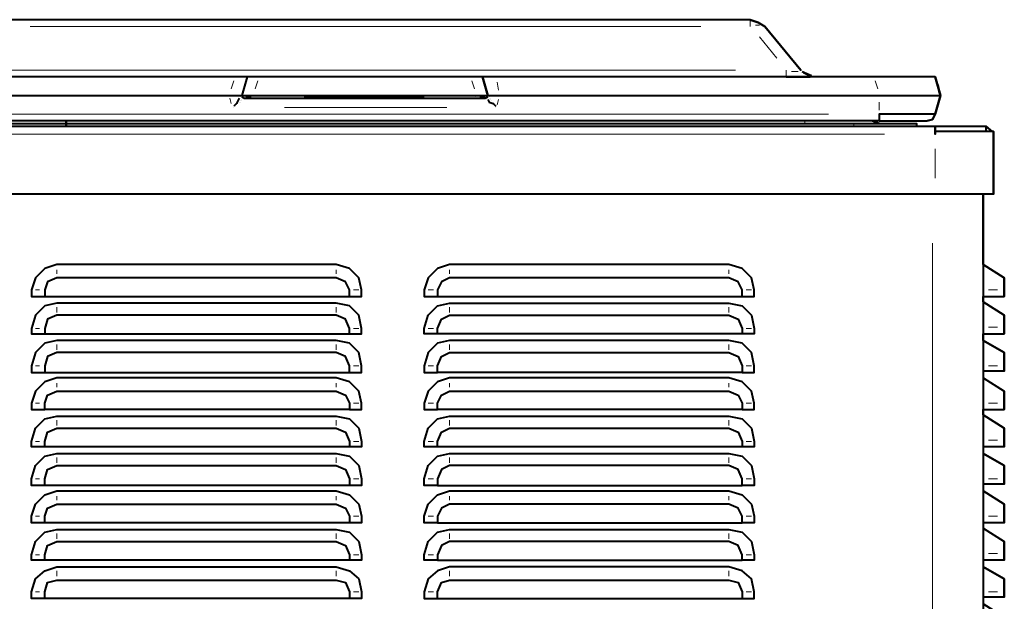
# Model space of a CAD drawing. Units: inches. Extents: x -774 to 5166, y -1912 to 2288.
# Drawn here: x 2455 to 2769, y 1282 to 1467 of the extents above; entities that cross this region are included whole.
import ezdxf

# ---------------------------------------------------------------- set-up
doc = ezdxf.new("R2010")
doc.units = ezdxf.units.IN
doc.layers.add('PDF_ジオメトリ', color=7, linetype='Continuous')

msp = doc.modelspace()

# ---------------------------------------------------------------- linework, layer by layer
at = {"layer": 'PDF_ジオメトリ', "lineweight": 40}
for points in [[(2692.32, 1464.51), (2703.75, 1450.54), (2692.32, 1464.51), (2703.75, 1450.54), (2692.32, 1464.51), (2690.2, 1465.78), (2687.66, 1466.63), (2442.52, 1466.63), (2439.98, 1465.78), (2437.86, 1464.51), (2426.43, 1450.54)], [(2687.66, 1466.63), (2687.66, 1466.63)], [(2687.66, 1466.63), (2687.66, 1466.63)], [(2687.66, 1466.63), (2687.66, 1466.63)], [(2401.45, 1442.5), (2522.12, 1442.5), (2525.93, 1442.5), (2529.74, 1442.5), (2600.45, 1442.5), (2604.26, 1442.5), (2608.07, 1442.5), (2728.73, 1442.5), (2748.21, 1442.5), (2746.51, 1448.42), (2748.21, 1442.5), (2746.51, 1436.57), (2748.21, 1442.5), (2746.51, 1436.57), (2748.21, 1442.5), (2746.51, 1436.57), (2745.67, 1434.88), (2746.51, 1436.57), (2745.67, 1434.88), (2743.97, 1434.45), (2745.67, 1434.88), (2743.97, 1434.45), (2745.67, 1434.88), (2746.51, 1436.57), (2748.21, 1442.5), (2746.51, 1436.57), (2728.73, 1436.57), (2728.73, 1434.45), (2401.45, 1434.45)], [(2527.62, 1448.42), (2523.81, 1448.42), (2403.15, 1448.42)], [(2746.51, 1448.42), (2727.04, 1448.42), (2606.37, 1448.42), (2602.56, 1448.42), (2598.75, 1448.42), (2531.43, 1448.42), (2527.62, 1448.42), (2525.93, 1442.5)], [(2602.56, 1448.42), (2602.56, 1448.42)], [(2699.09, 1448.42), (2706.72, 1448.42)], [(2704.18, 1450.12), (2707.14, 1448.85)], [(2707.14, 1448.42), (2705.45, 1449.27), (2704.6, 1449.69)], [(2746.51, 1448.42), (2746.51, 1448.42)], [(2746.94, 1446.31), (2746.94, 1446.31)], [(2746.94, 1446.31), (2746.94, 1446.31)], [(2746.94, 1446.31), (2746.94, 1446.31)], [(2746.94, 1446.31), (2746.94, 1446.31)], [(2746.94, 1446.31), (2746.94, 1446.31)], [(2746.94, 1446.31), (2746.94, 1446.31)], [(2747.36, 1445.88), (2747.36, 1445.88)], [(2747.36, 1445.88), (2747.78, 1443.77)], [(2747.78, 1443.77), (2747.36, 1445.88)], [(2747.36, 1445.88), (2747.36, 1445.88)], [(2747.36, 1445.88), (2747.78, 1443.77)], [(2747.78, 1443.77), (2747.36, 1445.88)], [(2747.36, 1445.88), (2747.36, 1445.88)], [(2525.08, 1441.65), (2524.66, 1440.8), (2524.24, 1439.96), (2523.39, 1439.11)], [(2525.51, 1442.07), (2525.51, 1442.07)], [(2525.93, 1442.5), (2525.93, 1442.5)], [(2525.93, 1442.07), (2526.78, 1441.65), (2529.74, 1441.65), (2600.45, 1441.65), (2603.41, 1441.65), (2604.26, 1442.07)], [(2525.93, 1442.07), (2525.93, 1442.07)], [(2525.93, 1442.07), (2525.93, 1442.07)], [(2525.93, 1442.07), (2525.93, 1442.07)], [(2525.93, 1442.07), (2525.93, 1442.07)], [(2525.93, 1442.07), (2525.93, 1442.07)], [(2525.93, 1441.23), (2525.93, 1441.23)], [(2526.35, 1441.23), (2526.35, 1441.23)], [(2526.35, 1441.23), (2526.35, 1441.23)], [(2526.35, 1441.23), (2526.35, 1441.23)], [(2526.35, 1441.23), (2526.35, 1441.23)], [(2526.35, 1441.23), (2526.35, 1441.23)], [(2526.35, 1441.23), (2526.35, 1441.23)], [(2526.35, 1441.23), (2526.35, 1441.23)], [(2526.35, 1441.23), (2526.35, 1441.23)], [(2526.35, 1441.23), (2526.35, 1441.23)], [(2526.78, 1441.65), (2526.78, 1441.65)], [(2526.78, 1441.65), (2526.78, 1441.65)], [(2526.78, 1441.65), (2526.78, 1441.65)], [(2526.78, 1441.65), (2526.78, 1441.65)], [(2526.78, 1441.65), (2526.78, 1441.65)], [(2526.78, 1441.65), (2526.78, 1441.65)], [(2526.78, 1441.65), (2526.78, 1441.65)], [(2526.78, 1441.65), (2526.78, 1441.65)], [(2526.78, 1441.65), (2526.78, 1441.65)], [(2526.78, 1441.65), (2526.78, 1441.65)], [(2603.41, 1441.65), (2603.41, 1441.65)], [(2603.41, 1441.65), (2603.41, 1441.65)], [(2603.41, 1441.65), (2603.41, 1441.65)], [(2603.41, 1441.65), (2603.41, 1441.65)], [(2603.83, 1441.23), (2603.83, 1441.23)], [(2604.26, 1442.5), (2604.26, 1442.5)], [(2604.26, 1442.07), (2604.26, 1442.07)], [(2604.26, 1442.07), (2604.26, 1442.07)], [(2604.26, 1442.07), (2604.26, 1442.07)], [(2604.26, 1442.07), (2604.26, 1442.07)], [(2604.26, 1442.07), (2604.26, 1442.07)], [(2604.26, 1442.07), (2604.26, 1442.07)], [(2604.26, 1442.07), (2604.26, 1442.07)], [(2604.26, 1442.07), (2604.26, 1442.07)], [(2604.26, 1442.07), (2604.26, 1442.07)], [(2604.26, 1441.23), (2604.68, 1440.38), (2605.95, 1439.96), (2606.8, 1439.11)], [(2604.68, 1442.07), (2604.68, 1442.07)], [(2604.68, 1442.07), (2604.68, 1442.07)], [(2604.68, 1442.07), (2604.68, 1442.07)], [(2604.68, 1442.07), (2604.68, 1442.07)], [(2604.68, 1442.07), (2604.68, 1442.07)], [(2604.68, 1442.07), (2604.68, 1442.07)], [(2604.68, 1442.07), (2604.68, 1442.07)], [(2604.68, 1442.07), (2604.68, 1442.07)], [(2604.68, 1441.65), (2604.68, 1441.65)], [(2604.68, 1441.65), (2604.68, 1441.65)], [(2605.1, 1441.65), (2605.1, 1441.65)], [(2605.1, 1441.65), (2605.1, 1441.65)], [(2605.1, 1441.23), (2605.1, 1441.23)], [(2747.78, 1443.77), (2748.21, 1442.5)], [(2747.78, 1443.77), (2748.21, 1442.5)], [(2747.78, 1443.77), (2748.21, 1442.5)], [(2748.21, 1442.5), (2747.78, 1443.77)], [(2748.21, 1442.5), (2748.21, 1442.5)], [(2748.21, 1442.5), (2748.21, 1442.5)], [(2748.21, 1442.5), (2748.21, 1442.5)], [(2748.21, 1442.5), (2748.21, 1442.5)], [(2523.39, 1439.11), (2523.39, 1439.11)], [(2523.39, 1439.11), (2523.39, 1439.11)], [(2523.39, 1438.69), (2523.39, 1438.69)], [(2523.39, 1438.69), (2523.39, 1438.69)], [(2523.81, 1439.53), (2523.81, 1439.53)], [(2523.81, 1439.11), (2523.81, 1439.11)], [(2524.24, 1439.53), (2524.24, 1439.53)], [(2524.24, 1439.53), (2524.24, 1439.53)], [(2524.66, 1439.96), (2524.66, 1439.96)], [(2524.66, 1439.96), (2524.66, 1439.96)], [(2525.08, 1440.38), (2525.08, 1440.38)], [(2525.51, 1440.8), (2525.51, 1440.8)], [(2525.51, 1440.38), (2525.51, 1440.38)], [(2525.93, 1440.8), (2525.93, 1440.8)], [(2605.53, 1440.8), (2605.53, 1440.8)], [(2605.53, 1440.8), (2605.53, 1440.8)], [(2605.95, 1440.38), (2605.95, 1440.38)], [(2605.95, 1439.96), (2605.95, 1439.96)], [(2606.37, 1439.96), (2606.37, 1439.96)], [(2606.37, 1439.53), (2606.37, 1439.53)], [(2606.37, 1439.53), (2606.37, 1439.53)], [(2606.8, 1439.11), (2606.8, 1439.11)], [(2606.8, 1439.11), (2606.8, 1439.11)], [(2606.8, 1439.11), (2606.8, 1439.11)], [(2606.8, 1438.69), (2606.8, 1438.69)], [(2606.8, 1438.69), (2606.8, 1438.69)], [(2728.73, 1434.45), (2743.97, 1434.45), (2745.67, 1434.88), (2746.51, 1436.57)], [(2260.46, 1431.07), (2260.46, 1432.76), (2276.55, 1432.76), (2746.51, 1432.76), (2762.6, 1432.76), (2762.6, 1431.07)], [(2390.44, 1432.76), (2390.44, 1433.61), (2410.77, 1433.61), (2470.04, 1433.61), (2720.69, 1433.61), (2740.59, 1433.61), (2740.59, 1432.76)], [(2740.59, 1433.61), (2740.59, 1433.61)], [(2743.97, 1434.45), (2743.97, 1434.45)], [(2743.97, 1434.45), (2743.97, 1434.45)], [(2762.6, 1432.76), (2762.6, 1432.76)], [(2765.14, 1430.22), (2765.14, 1411.17), (2746.51, 1411.17), (2276.55, 1411.17), (2257.92, 1411.17), (2257.92, 1430.22)], [(2765.14, 1431.07), (2746.51, 1431.07)], [(2746.51, 1431.07), (2746.51, 1430.22)], [(2746.51, 1430.22), (2746.51, 1430.22)], [(2765.14, 1431.07), (2765.14, 1431.07)], [(2765.14, 1430.22), (2765.14, 1430.22)], [(2768.53, 1378.57), (2768.53, 1380.68), (2768.53, 1378.57), (2768.53, 1380.68), (2768.53, 1378.57), (2768.53, 1380.68), (2768.53, 1383.65), (2768.53, 1384.49), (2768.53, 1383.65), (2768.53, 1384.49), (2761.76, 1388.73), (2768.53, 1384.49), (2761.76, 1388.73), (2761.76, 1411.17), (2761.76, 724.43), (2745.67, 724.43), (2745.67, 723.58), (2760.49, 723.58), (2760.49, 724.43)], [(2765.14, 1411.17), (2765.14, 1411.17)], [(2765.14, 1411.17), (2765.14, 1411.17)], [(2761.76, 1388.73), (2761.76, 1388.73)], [(2761.76, 1388.73), (2761.76, 1388.73)], [(2761.76, 1388.73), (2761.76, 1388.73)], [(2560.22, 1378.57), (2560.22, 1380.68), (2558.95, 1383.22), (2555.99, 1384.49), (2467.08, 1384.49), (2464.11, 1383.22), (2463.27, 1380.68), (2463.27, 1378.57)], [(2685.12, 1378.57), (2685.12, 1380.68), (2683.85, 1383.22), (2680.89, 1384.49), (2591.98, 1384.49), (2589.44, 1383.22), (2588.17, 1380.68), (2588.17, 1378.57)], [(2768.53, 1360.78), (2768.53, 1359.51), (2768.53, 1356.55), (2768.53, 1359.51), (2768.53, 1360.78), (2768.53, 1359.51), (2768.53, 1356.55), (2768.53, 1359.51), (2768.53, 1360.78), (2761.76, 1364.59), (2761.76, 1366.71), (2768.53, 1366.71), (2768.53, 1368.83), (2768.53, 1371.37), (2768.53, 1372.64), (2761.76, 1376.87), (2761.76, 1378.57), (2768.53, 1378.57), (2768.53, 1380.68), (2768.53, 1383.65), (2768.53, 1380.68), (2768.53, 1383.65), (2768.53, 1384.49), (2768.53, 1383.65), (2768.53, 1384.49)], [(2768.53, 1384.49), (2768.53, 1384.49)], [(2768.53, 1384.49), (2768.53, 1384.49)], [(2768.53, 1384.49), (2768.53, 1384.49)], [(2768.53, 1378.57), (2768.53, 1378.57)], [(2768.53, 1378.57), (2768.53, 1378.57)], [(2768.53, 1378.57), (2768.53, 1378.57)], [(2768.53, 1378.57), (2768.53, 1378.57)], [(2768.53, 1378.57), (2768.53, 1378.57)], [(2761.76, 1376.87), (2761.76, 1376.87)], [(2768.53, 1372.64), (2768.53, 1371.37), (2768.53, 1368.83), (2768.53, 1371.37), (2768.53, 1372.64), (2761.76, 1376.87), (2768.53, 1372.64), (2768.53, 1371.37), (2768.53, 1368.83), (2768.53, 1371.37), (2768.53, 1372.64), (2768.53, 1371.37), (2768.53, 1368.83), (2768.53, 1366.71), (2768.53, 1368.83), (2768.53, 1366.71), (2768.53, 1368.83), (2768.53, 1366.71)], [(2761.76, 1376.87), (2761.76, 1376.87)], [(2761.76, 1376.87), (2761.76, 1376.87)], [(2560.22, 1366.71), (2560.22, 1368.4), (2558.95, 1371.37), (2555.99, 1372.64), (2467.08, 1372.64), (2464.11, 1371.37), (2463.27, 1368.4), (2463.27, 1366.71)], [(2588.17, 1366.71), (2588.17, 1368.4), (2589.44, 1371.37), (2591.98, 1372.64), (2680.89, 1372.64), (2683.85, 1371.37), (2685.12, 1368.4), (2685.12, 1366.71)], [(2768.53, 1372.64), (2768.53, 1372.64)], [(2768.53, 1372.64), (2768.53, 1372.64)], [(2768.53, 1372.64), (2768.53, 1372.64)], [(2768.53, 1366.71), (2768.53, 1366.71)], [(2768.53, 1366.71), (2768.53, 1366.71)], [(2768.53, 1366.71), (2768.53, 1366.71)], [(2768.53, 1366.71), (2768.53, 1366.71)], [(2768.53, 1366.71), (2768.53, 1366.71)], [(2685.12, 1354.43), (2688.93, 1354.43), (2688.93, 1356.55), (2688.09, 1360.78), (2685.12, 1363.75), (2680.89, 1364.59), (2591.98, 1364.59), (2588.17, 1363.75), (2585.2, 1360.78), (2583.93, 1356.55), (2583.93, 1354.43), (2588.17, 1354.43)], [(2761.76, 1364.59), (2761.76, 1364.59)], [(2761.76, 1364.59), (2761.76, 1364.59)], [(2761.76, 1364.59), (2761.76, 1364.59)], [(2560.22, 1354.43), (2560.22, 1356.55), (2558.95, 1359.51), (2555.99, 1360.78), (2467.08, 1360.78), (2464.11, 1359.51), (2463.27, 1356.55), (2463.27, 1354.43)], [(2768.53, 1360.78), (2768.53, 1360.78)], [(2768.53, 1360.78), (2768.53, 1360.78)], [(2768.53, 1360.78), (2768.53, 1360.78)], [(2768.53, 1354.86), (2768.53, 1356.55), (2768.53, 1354.86), (2768.53, 1356.55), (2768.53, 1354.86), (2761.76, 1354.86), (2761.76, 1352.74), (2768.53, 1348.5), (2768.53, 1347.66), (2768.53, 1344.69), (2768.53, 1347.66), (2768.53, 1348.5), (2768.53, 1347.66), (2768.53, 1344.69), (2768.53, 1342.58), (2768.53, 1344.69), (2768.53, 1342.58)], [(2768.53, 1354.86), (2768.53, 1354.86)], [(2768.53, 1354.86), (2768.53, 1354.86)], [(2768.53, 1354.86), (2768.53, 1354.86)], [(2768.53, 1354.86), (2768.53, 1354.86)], [(2768.53, 1354.86), (2768.53, 1354.86)], [(2560.22, 1342.58), (2564.03, 1342.58), (2564.03, 1344.69), (2563.19, 1348.5), (2560.22, 1351.47), (2555.99, 1352.74), (2467.08, 1352.74), (2463.27, 1351.47), (2460.3, 1348.5), (2459.03, 1344.69), (2459.03, 1342.58), (2463.27, 1342.58)], [(2761.76, 1352.74), (2761.76, 1352.74)], [(2761.76, 1352.74), (2768.53, 1348.5)], [(2761.76, 1352.74), (2761.76, 1352.74)], [(2761.76, 1352.74), (2768.53, 1348.5)], [(2761.76, 1352.74), (2761.76, 1352.74)], [(2768.53, 1336.65), (2768.53, 1335.38), (2768.53, 1336.65), (2768.53, 1335.38), (2768.53, 1332.84), (2768.53, 1335.38), (2768.53, 1336.65), (2761.76, 1340.88), (2761.76, 1342.58), (2768.53, 1342.58), (2768.53, 1344.69), (2768.53, 1342.58), (2768.53, 1344.69), (2768.53, 1347.66), (2768.53, 1344.69), (2768.53, 1347.66), (2768.53, 1348.5), (2768.53, 1347.66), (2768.53, 1348.5)], [(2768.53, 1348.5), (2768.53, 1348.5)], [(2768.53, 1348.5), (2768.53, 1348.5)], [(2768.53, 1348.5), (2768.53, 1348.5)], [(2685.12, 1342.58), (2588.17, 1342.58)], [(2761.76, 1340.88), (2761.76, 1340.88)], [(2761.76, 1340.88), (2761.76, 1340.88)], [(2761.76, 1340.88), (2761.76, 1340.88)], [(2768.53, 1342.58), (2768.53, 1342.58)], [(2768.53, 1342.58), (2768.53, 1342.58)], [(2768.53, 1342.58), (2768.53, 1342.58)], [(2768.53, 1342.58), (2768.53, 1342.58)], [(2768.53, 1342.58), (2768.53, 1342.58)], [(2588.17, 1330.72), (2588.17, 1332.42), (2589.44, 1335.38), (2591.98, 1336.65), (2680.89, 1336.65), (2683.85, 1335.38), (2685.12, 1332.42), (2685.12, 1330.72), (2588.17, 1330.72), (2583.93, 1330.72), (2583.93, 1332.42), (2585.2, 1336.65), (2588.17, 1339.61), (2591.98, 1340.46), (2680.89, 1340.46), (2685.12, 1339.61), (2688.09, 1336.65), (2688.93, 1332.42), (2688.93, 1330.72), (2685.12, 1330.72)], [(2463.27, 1330.72), (2463.27, 1332.42), (2464.11, 1335.38), (2467.08, 1336.65), (2555.99, 1336.65), (2558.95, 1335.38), (2560.22, 1332.42), (2560.22, 1330.72)], [(2768.53, 1330.72), (2768.53, 1332.84), (2768.53, 1335.38), (2768.53, 1332.84), (2768.53, 1330.72), (2761.76, 1330.72), (2761.76, 1328.61), (2768.53, 1324.79), (2761.76, 1328.61), (2768.53, 1324.79), (2768.53, 1323.52), (2768.53, 1320.56), (2768.53, 1318.87), (2768.53, 1320.56), (2768.53, 1323.52), (2768.53, 1324.79), (2768.53, 1323.52), (2768.53, 1320.56), (2768.53, 1323.52), (2768.53, 1324.79)], [(2768.53, 1336.65), (2768.53, 1336.65)], [(2768.53, 1336.65), (2768.53, 1336.65)], [(2768.53, 1336.65), (2768.53, 1336.65)], [(2588.17, 1318.44), (2583.93, 1318.44), (2583.93, 1320.56), (2585.2, 1324.79), (2588.17, 1327.76), (2591.98, 1328.61), (2680.89, 1328.61), (2685.12, 1327.76), (2688.09, 1324.79), (2688.93, 1320.56), (2688.93, 1318.44), (2685.12, 1318.44)], [(2761.76, 1328.61), (2761.76, 1328.61)], [(2761.76, 1328.61), (2761.76, 1328.61)], [(2761.76, 1328.61), (2761.76, 1328.61)], [(2768.53, 1330.72), (2768.53, 1330.72)], [(2768.53, 1330.72), (2768.53, 1330.72)], [(2768.53, 1330.72), (2768.53, 1330.72)], [(2768.53, 1330.72), (2768.53, 1330.72)], [(2768.53, 1330.72), (2768.53, 1330.72)], [(2463.27, 1318.44), (2463.27, 1320.56), (2464.11, 1323.52), (2467.08, 1324.79), (2555.99, 1324.79), (2558.95, 1323.52), (2560.22, 1320.56), (2560.22, 1318.44)], [(2768.53, 1324.79), (2768.53, 1324.79)], [(2768.53, 1324.79), (2768.53, 1324.79)], [(2768.53, 1324.79), (2768.53, 1324.79)], [(2768.53, 1318.87), (2768.53, 1320.56), (2768.53, 1318.87), (2761.76, 1318.87), (2761.76, 1316.75), (2768.53, 1312.52), (2761.76, 1316.75), (2768.53, 1312.52), (2768.53, 1311.67), (2768.53, 1312.52)], [(2768.53, 1318.87), (2768.53, 1318.87)], [(2768.53, 1318.87), (2768.53, 1318.87)], [(2768.53, 1318.87), (2768.53, 1318.87)], [(2768.53, 1318.87), (2768.53, 1318.87)], [(2768.53, 1318.87), (2768.53, 1318.87)], [(2588.17, 1306.59), (2583.93, 1306.59), (2583.93, 1308.71), (2585.2, 1312.52), (2588.17, 1315.48), (2591.98, 1316.75), (2680.89, 1316.75), (2685.12, 1315.48), (2688.09, 1312.52), (2688.93, 1308.71), (2688.93, 1306.59), (2685.12, 1306.59)], [(2761.76, 1316.75), (2761.76, 1316.75)], [(2761.76, 1316.75), (2761.76, 1316.75)], [(2761.76, 1316.75), (2761.76, 1316.75)], [(2463.27, 1306.59), (2463.27, 1308.71), (2464.11, 1311.25), (2467.08, 1312.52), (2555.99, 1312.52), (2558.95, 1311.25), (2560.22, 1308.71), (2560.22, 1306.59)], [(2768.53, 1312.52), (2768.53, 1312.52)], [(2768.53, 1312.52), (2768.53, 1312.52)], [(2768.53, 1312.52), (2768.53, 1312.52)], [(2768.53, 1306.59), (2761.76, 1306.59)], [(2761.76, 1306.59), (2761.76, 1304.9)], [(2768.53, 1306.59), (2768.53, 1306.59)], [(2768.53, 1306.59), (2768.53, 1306.59)], [(2768.53, 1306.59), (2768.53, 1306.59)], [(2768.53, 1306.59), (2768.53, 1306.59)], [(2768.53, 1306.59), (2768.53, 1306.59)], [(2588.17, 1294.73), (2583.93, 1294.73), (2583.93, 1296.43), (2585.2, 1300.66), (2588.17, 1303.63), (2591.98, 1304.47), (2680.89, 1304.47), (2685.12, 1303.63), (2688.09, 1300.66), (2688.93, 1296.43), (2688.93, 1294.73), (2685.12, 1294.73)], [(2761.76, 1304.9), (2768.53, 1300.66)], [(2761.76, 1304.9), (2761.76, 1304.9)], [(2761.76, 1304.9), (2768.53, 1300.66)], [(2761.76, 1304.9), (2761.76, 1304.9)], [(2761.76, 1304.9), (2768.53, 1300.66)], [(2761.76, 1304.9), (2761.76, 1304.9)], [(2463.27, 1294.73), (2463.27, 1296.43), (2464.11, 1299.39), (2467.08, 1300.66), (2555.99, 1300.66), (2558.95, 1299.39), (2560.22, 1296.43), (2560.22, 1294.73)], [(2768.53, 1300.66), (2768.53, 1300.66)], [(2768.53, 1299.39), (2768.53, 1300.66)], [(2768.53, 1300.66), (2768.53, 1300.66)], [(2768.53, 1300.66), (2768.53, 1300.66)], [(2768.53, 1299.39), (2768.53, 1300.66)], [(2768.53, 1294.73), (2761.76, 1294.73), (2761.76, 1292.62), (2768.53, 1288.81), (2761.76, 1292.62), (2768.53, 1288.81), (2768.53, 1287.54), (2768.53, 1288.81), (2768.53, 1287.54), (2768.53, 1284.57), (2768.53, 1282.88), (2768.53, 1284.57), (2768.53, 1282.88), (2768.53, 1284.57), (2768.53, 1287.54), (2768.53, 1288.81)], [(2768.53, 1294.73), (2768.53, 1294.73)], [(2768.53, 1294.73), (2768.53, 1294.73)], [(2768.53, 1294.73), (2768.53, 1294.73)], [(2768.53, 1294.73), (2768.53, 1294.73)], [(2768.53, 1294.73), (2768.53, 1294.73)], [(2588.17, 1282.46), (2588.17, 1284.57), (2589.44, 1287.54), (2591.98, 1288.38), (2680.89, 1288.38), (2683.85, 1287.54), (2685.12, 1284.57), (2685.12, 1282.46), (2688.93, 1282.46), (2688.93, 1284.57), (2688.09, 1288.81), (2685.12, 1291.35), (2680.89, 1292.62), (2591.98, 1292.62), (2588.17, 1291.35), (2585.2, 1288.81), (2583.93, 1284.57), (2583.93, 1282.46), (2588.17, 1282.46), (2685.12, 1282.46)], [(2761.76, 1292.62), (2761.76, 1292.62)], [(2761.76, 1292.62), (2761.76, 1292.62)], [(2761.76, 1292.62), (2761.76, 1292.62)], [(2463.27, 1282.46), (2463.27, 1284.57), (2464.11, 1287.54), (2467.08, 1288.38), (2555.99, 1288.38), (2558.95, 1287.54), (2560.22, 1284.57), (2560.22, 1282.46)], [(2768.53, 1288.81), (2768.53, 1288.81)], [(2768.53, 1288.81), (2768.53, 1288.81)], [(2768.53, 1288.81), (2768.53, 1288.81)], [(2768.53, 1284.57), (2768.53, 1287.54)], [(2768.53, 1284.57), (2768.53, 1287.54)], [(2768.53, 1282.88), (2768.53, 1284.57), (2768.53, 1282.88), (2761.76, 1282.88), (2761.76, 1280.76), (2768.53, 1276.53), (2768.53, 1275.68), (2768.53, 1272.72), (2768.53, 1270.6), (2768.53, 1272.72), (2768.53, 1275.68), (2768.53, 1276.53), (2761.76, 1280.76), (2768.53, 1276.53), (2768.53, 1275.68), (2768.53, 1272.72), (2768.53, 1270.6), (2761.76, 1270.6), (2761.76, 1268.91), (2768.53, 1264.67), (2768.53, 1263.4), (2768.53, 1260.86), (2768.53, 1263.4), (2768.53, 1264.67)], [(2768.53, 1282.88), (2768.53, 1282.88)], [(2768.53, 1282.88), (2768.53, 1282.88)], [(2768.53, 1282.88), (2768.53, 1282.88)], [(2768.53, 1282.88), (2768.53, 1282.88)], [(2768.53, 1282.88), (2768.53, 1282.88)]]:
    msp.add_lwpolyline(points, dxfattribs=at)
at = {"layer": 'PDF_ジオメトリ', "lineweight": 20}
for points in [[(2687.66, 1464.51), (2687.66, 1465.78), (2687.66, 1466.63)], [(2458.61, 1464.51), (2672, 1464.51)], [(2689.36, 1464.94), (2690.63, 1464.94)], [(2690.63, 1464.94), (2690.63, 1464.94)], [(2692.32, 1464.51), (2692.32, 1464.51)], [(2692.32, 1464.51), (2692.32, 1464.51)], [(2696.13, 1454.35), (2690.63, 1461.13)], [(2683.01, 1450.54), (2446.75, 1450.54)], [(2699.09, 1450.54), (2699.09, 1448.42)], [(2703.75, 1450.54), (2703.75, 1450.54)], [(2703.75, 1450.54), (2703.75, 1450.54)], [(2703.75, 1450.54), (2703.75, 1450.54)], [(2703.75, 1450.54), (2703.75, 1450.54)], [(2700.79, 1450.12), (2702.06, 1450.12), (2702.91, 1450.12)], [(2706.29, 1449.27), (2704.6, 1450.12)], [(2706.72, 1448.85), (2705.87, 1449.27), (2705.02, 1449.69)], [(2522.54, 1444.61), (2523.39, 1447.15)], [(2530.16, 1444.61), (2531.01, 1447.15)], [(2600.02, 1444.61), (2599.17, 1447.15)], [(2607.22, 1446.73), (2607.64, 1444.19)], [(2728.31, 1444.61), (2727.46, 1447.15)], [(2522.54, 1439.96), (2522.12, 1441.65)], [(2525.93, 1442.07), (2526.78, 1441.65)], [(2527.2, 1442.07), (2528.89, 1442.07)], [(2529.74, 1442.5), (2529.74, 1442.5)], [(2529.74, 1441.65), (2529.74, 1441.65)], [(2583.93, 1442.07), (2545.83, 1442.07)], [(2600.45, 1442.5), (2600.45, 1442.5)], [(2600.45, 1442.07), (2600.45, 1442.07)], [(2601.72, 1442.07), (2603.41, 1442.07)], [(2604.26, 1442.07), (2603.41, 1441.65)], [(2603.83, 1441.65), (2603.83, 1441.65)], [(2604.26, 1442.5), (2604.26, 1442.5)], [(2604.26, 1442.07), (2604.26, 1442.07)], [(2604.26, 1442.07), (2604.26, 1442.07)], [(2607.64, 1441.23), (2607.22, 1439.53)], [(2747.78, 1443.77), (2747.78, 1443.77)], [(2747.78, 1443.77), (2747.78, 1443.77)], [(2747.78, 1443.77), (2747.78, 1443.77)], [(2539.48, 1438.69), (2591.13, 1438.69)], [(2728.73, 1440.38), (2728.73, 1437.84)], [(2746.94, 1438.26), (2747.78, 1440.8)], [(2712.64, 1436.57), (2417.12, 1436.57)], [(2746.51, 1436.57), (2746.51, 1436.57)], [(2746.51, 1436.57), (2746.51, 1436.57)], [(2746.51, 1436.57), (2746.51, 1436.57)], [(2746.51, 1436.57), (2746.51, 1436.57)], [(2705.02, 1433.61), (2705.02, 1434.45)], [(2720.69, 1432.76), (2720.69, 1433.61)], [(2740.59, 1432.76), (2740.59, 1433.61)], [(2730.43, 1430.22), (2292.64, 1430.22)], [(2765.14, 1430.22), (2765.14, 1430.22)], [(2746.51, 1416.25), (2746.51, 1425.56)], [(2745.67, 740.94), (2745.67, 1395.5)], [(2761.76, 740.94), (2761.76, 1395.5)], [(2467.08, 1387.03), (2467.08, 1385.76)], [(2555.99, 1387.03), (2555.99, 1385.76)], [(2591.98, 1387.03), (2591.98, 1385.76)], [(2680.89, 1387.03), (2680.89, 1385.76)], [(2763.87, 1387.46), (2766.84, 1385.76)], [(2461.57, 1380.68), (2460.3, 1380.68)], [(2561.49, 1380.68), (2563.19, 1380.68)], [(2586.9, 1380.68), (2585.2, 1380.68)], [(2686.39, 1380.68), (2688.09, 1380.68)], [(2766.41, 1380.68), (2763.45, 1380.68)], [(2768.53, 1380.68), (2768.53, 1380.68)], [(2768.53, 1380.68), (2768.53, 1380.68)], [(2467.08, 1375.18), (2467.08, 1373.48)], [(2555.99, 1375.18), (2555.99, 1373.48)], [(2591.98, 1375.18), (2591.98, 1373.48)], [(2680.89, 1375.18), (2680.89, 1373.48)], [(2763.87, 1375.6), (2766.84, 1373.48)], [(2461.57, 1368.4), (2460.3, 1368.4)], [(2561.49, 1368.4), (2563.19, 1368.4)], [(2586.9, 1368.4), (2585.2, 1368.4)], [(2686.39, 1368.4), (2688.09, 1368.4)], [(2766.41, 1368.83), (2763.45, 1368.83)], [(2768.53, 1368.83), (2768.53, 1368.83)], [(2768.53, 1368.83), (2768.53, 1368.83)], [(2467.08, 1363.32), (2467.08, 1361.63)], [(2555.99, 1363.32), (2555.99, 1361.63)], [(2591.98, 1363.32), (2591.98, 1361.63)], [(2680.89, 1363.32), (2680.89, 1361.63)], [(2763.87, 1363.32), (2766.84, 1361.63)], [(2461.57, 1356.55), (2460.3, 1356.55)], [(2561.49, 1356.55), (2563.19, 1356.55)], [(2586.9, 1356.55), (2585.2, 1356.55)], [(2686.39, 1356.55), (2688.09, 1356.55)], [(2766.41, 1356.55), (2763.45, 1356.55)], [(2768.53, 1356.55), (2768.53, 1356.55)], [(2768.53, 1356.55), (2768.53, 1356.55)], [(2467.08, 1351.04), (2467.08, 1349.77)], [(2555.99, 1351.04), (2555.99, 1349.77)], [(2591.98, 1351.04), (2591.98, 1349.77)], [(2680.89, 1351.04), (2680.89, 1349.77)], [(2763.87, 1351.47), (2766.84, 1349.77)], [(2461.57, 1344.69), (2460.3, 1344.69)], [(2561.49, 1344.69), (2563.19, 1344.69)], [(2586.9, 1344.69), (2585.2, 1344.69)], [(2686.39, 1344.69), (2688.09, 1344.69)], [(2766.41, 1344.69), (2763.45, 1344.69)], [(2768.53, 1344.69), (2768.53, 1344.69)], [(2768.53, 1344.69), (2768.53, 1344.69)], [(2467.08, 1339.19), (2467.08, 1337.5)], [(2555.99, 1339.19), (2555.99, 1337.5)], [(2591.98, 1339.19), (2591.98, 1337.5)], [(2680.89, 1339.19), (2680.89, 1337.5)], [(2763.87, 1339.61), (2766.84, 1337.5)], [(2461.57, 1332.42), (2460.3, 1332.42)], [(2561.49, 1332.42), (2563.19, 1332.42)], [(2586.9, 1332.42), (2585.2, 1332.42)], [(2686.39, 1332.42), (2688.09, 1332.42)], [(2766.41, 1332.84), (2763.45, 1332.84)], [(2768.53, 1332.84), (2768.53, 1332.84)], [(2768.53, 1332.84), (2768.53, 1332.84)], [(2467.08, 1327.34), (2467.08, 1325.64)], [(2555.99, 1327.34), (2555.99, 1325.64)], [(2591.98, 1327.34), (2591.98, 1325.64)], [(2680.89, 1327.34), (2680.89, 1325.64)], [(2763.87, 1327.34), (2766.84, 1325.64)], [(2461.57, 1320.56), (2460.3, 1320.56)], [(2561.49, 1320.56), (2563.19, 1320.56)], [(2586.9, 1320.56), (2585.2, 1320.56)], [(2686.39, 1320.56), (2688.09, 1320.56)], [(2766.41, 1320.56), (2763.45, 1320.56)], [(2768.53, 1320.56), (2768.53, 1320.56)], [(2768.53, 1320.56), (2768.53, 1320.56)], [(2467.08, 1315.06), (2467.08, 1313.79)], [(2555.99, 1315.06), (2555.99, 1313.79)], [(2591.98, 1315.06), (2591.98, 1313.79)], [(2680.89, 1315.06), (2680.89, 1313.79)], [(2763.87, 1315.48), (2766.84, 1313.79)], [(2461.57, 1308.71), (2460.3, 1308.71)], [(2561.49, 1308.71), (2563.19, 1308.71)], [(2586.9, 1308.71), (2585.2, 1308.71)], [(2686.39, 1308.71), (2688.09, 1308.71)], [(2766.41, 1308.71), (2763.45, 1308.71)], [(2768.53, 1308.71), (2768.53, 1308.71)], [(2768.53, 1308.71), (2768.53, 1308.71)], [(2467.08, 1303.2), (2467.08, 1301.51)], [(2555.99, 1303.2), (2555.99, 1301.51)], [(2591.98, 1303.2), (2591.98, 1301.51)], [(2680.89, 1303.2), (2680.89, 1301.51)], [(2763.87, 1303.63), (2766.84, 1301.51)], [(2766.41, 1296.85), (2763.45, 1296.85)], [(2768.53, 1296.85), (2768.53, 1296.85)], [(2768.53, 1296.85), (2768.53, 1296.85)], [(2461.57, 1296.43), (2460.3, 1296.43)], [(2561.49, 1296.43), (2563.19, 1296.43)], [(2586.9, 1296.43), (2585.2, 1296.43)], [(2686.39, 1296.43), (2688.09, 1296.43)], [(2467.08, 1291.35), (2467.08, 1289.65)], [(2555.99, 1291.35), (2555.99, 1289.65)], [(2591.98, 1291.35), (2591.98, 1289.65)], [(2680.89, 1291.35), (2680.89, 1289.65)], [(2763.87, 1291.35), (2766.84, 1289.65)], [(2461.57, 1284.57), (2460.3, 1284.57)], [(2561.49, 1284.57), (2563.19, 1284.57)], [(2586.9, 1284.57), (2585.2, 1284.57)], [(2686.39, 1284.57), (2688.09, 1284.57)], [(2766.41, 1284.57), (2763.45, 1284.57)], [(2768.53, 1284.57), (2768.53, 1284.57)], [(2768.53, 1284.57), (2768.53, 1284.57)]]:
    msp.add_lwpolyline(points, dxfattribs=at)
at = {"layer": 'PDF_ジオメトリ', "lineweight": 40}
for points in [[(2692.32, 1464.51), (2690.2, 1465.78), (2687.66, 1466.63), (2690.2, 1465.78)], [(2604.26, 1442.5), (2602.56, 1448.42)], [(2748.21, 1442.5), (2747.78, 1443.77), (2747.36, 1445.88), (2747.78, 1443.77)], [(2470.04, 1434.45), (2470.04, 1433.61)], [(2470.04, 1433.61), (2470.04, 1432.76)], [(2726.61, 1434.45), (2728.73, 1433.61)], [(2746.51, 1430.22), (2746.51, 1431.07), (2746.51, 1432.76), (2746.51, 1431.91)], [(2764.72, 1431.07), (2762.6, 1432.76)], [(2746.51, 1431.07), (2746.51, 1430.22)], [(2765.14, 1430.22), (2765.14, 1411.17), (2765.14, 1431.07)], [(2459.03, 1380.68), (2459.03, 1378.57), (2463.27, 1378.57), (2560.22, 1378.57), (2564.03, 1378.57), (2564.03, 1380.68), (2563.19, 1384.49), (2560.22, 1387.46), (2555.99, 1388.73), (2467.08, 1388.73), (2463.27, 1387.46), (2460.3, 1384.49)], [(2591.98, 1388.73), (2588.17, 1387.46), (2585.2, 1384.49), (2583.93, 1380.68), (2583.93, 1378.57), (2588.17, 1378.57), (2685.12, 1378.57), (2688.93, 1378.57), (2688.93, 1380.68), (2688.09, 1384.49), (2685.12, 1387.46), (2680.89, 1388.73)], [(2768.53, 1383.65), (2768.53, 1380.68)], [(2459.03, 1368.4), (2459.03, 1366.71), (2463.27, 1366.71), (2560.22, 1366.71), (2564.03, 1366.71), (2564.03, 1368.4), (2563.19, 1372.64), (2560.22, 1375.6), (2555.99, 1376.45), (2467.08, 1376.45), (2463.27, 1375.6), (2460.3, 1372.64)], [(2688.93, 1368.4), (2688.93, 1366.71), (2685.12, 1366.71), (2588.17, 1366.71), (2583.93, 1366.71), (2583.93, 1368.4), (2585.2, 1372.64), (2588.17, 1375.6), (2591.98, 1376.45), (2680.89, 1376.45), (2685.12, 1375.6), (2688.09, 1372.64)], [(2459.03, 1356.55), (2459.03, 1354.43), (2463.27, 1354.43), (2560.22, 1354.43), (2564.03, 1354.43), (2564.03, 1356.55), (2563.19, 1360.78), (2560.22, 1363.75), (2555.99, 1364.59), (2467.08, 1364.59), (2463.27, 1363.75), (2460.3, 1360.78)], [(2768.53, 1360.78), (2761.76, 1364.59), (2768.53, 1360.78), (2768.53, 1359.51), (2768.53, 1356.55), (2768.53, 1359.51)], [(2680.89, 1360.78), (2683.85, 1359.51), (2685.12, 1356.55), (2685.12, 1354.43), (2588.17, 1354.43), (2588.17, 1356.55), (2589.44, 1359.51), (2591.98, 1360.78)], [(2768.53, 1354.86), (2768.53, 1356.55)], [(2683.85, 1347.23), (2685.12, 1344.69), (2685.12, 1342.58), (2688.93, 1342.58), (2688.93, 1344.69), (2688.09, 1348.5), (2685.12, 1351.47), (2680.89, 1352.74), (2591.98, 1352.74), (2588.17, 1351.47), (2585.2, 1348.5), (2583.93, 1344.69), (2583.93, 1342.58), (2588.17, 1342.58), (2588.17, 1344.69), (2589.44, 1347.23), (2591.98, 1348.5), (2680.89, 1348.5)], [(2467.08, 1348.5), (2555.99, 1348.5), (2558.95, 1347.23), (2560.22, 1344.69), (2560.22, 1342.58), (2463.27, 1342.58), (2463.27, 1344.69), (2464.11, 1347.23)], [(2768.53, 1330.72), (2768.53, 1332.84), (2768.53, 1335.38), (2768.53, 1336.65), (2761.76, 1340.88), (2768.53, 1336.65), (2768.53, 1335.38), (2768.53, 1332.84), (2768.53, 1330.72), (2768.53, 1332.84)], [(2463.27, 1339.61), (2467.08, 1340.46), (2555.99, 1340.46), (2560.22, 1339.61), (2563.19, 1336.65), (2564.03, 1332.42), (2564.03, 1330.72), (2560.22, 1330.72), (2463.27, 1330.72), (2459.03, 1330.72), (2459.03, 1332.42), (2460.3, 1336.65)], [(2467.08, 1328.61), (2555.99, 1328.61), (2560.22, 1327.76), (2563.19, 1324.79), (2564.03, 1320.56), (2564.03, 1318.44), (2560.22, 1318.44), (2463.27, 1318.44), (2459.03, 1318.44), (2459.03, 1320.56), (2460.3, 1324.79), (2463.27, 1327.76)], [(2680.89, 1324.79), (2591.98, 1324.79), (2589.44, 1323.52), (2588.17, 1320.56), (2588.17, 1318.44), (2685.12, 1318.44), (2685.12, 1320.56), (2683.85, 1323.52)], [(2768.53, 1324.79), (2768.53, 1323.52), (2768.53, 1320.56), (2768.53, 1323.52)], [(2768.53, 1318.87), (2768.53, 1320.56)], [(2467.08, 1316.75), (2555.99, 1316.75), (2560.22, 1315.48), (2563.19, 1312.52), (2564.03, 1308.71), (2564.03, 1306.59), (2560.22, 1306.59), (2463.27, 1306.59), (2459.03, 1306.59), (2459.03, 1308.71), (2460.3, 1312.52), (2463.27, 1315.48)], [(2680.89, 1312.52), (2591.98, 1312.52), (2589.44, 1311.25), (2588.17, 1308.71), (2588.17, 1306.59), (2685.12, 1306.59), (2685.12, 1308.71), (2683.85, 1311.25)], [(2768.53, 1312.52), (2768.53, 1311.67), (2768.53, 1308.71), (2768.53, 1311.67)], [(2768.53, 1306.59), (2768.53, 1308.71), (2768.53, 1311.67), (2768.53, 1312.52), (2768.53, 1311.67), (2768.53, 1308.71), (2768.53, 1311.67), (2768.53, 1308.71), (2768.53, 1306.59), (2768.53, 1308.71), (2768.53, 1306.59), (2768.53, 1308.71)], [(2467.08, 1304.47), (2555.99, 1304.47), (2560.22, 1303.63), (2563.19, 1300.66), (2564.03, 1296.43), (2564.03, 1294.73), (2560.22, 1294.73), (2463.27, 1294.73), (2459.03, 1294.73), (2459.03, 1296.43), (2460.3, 1300.66), (2463.27, 1303.63)], [(2680.89, 1300.66), (2591.98, 1300.66), (2589.44, 1299.39), (2588.17, 1296.43), (2588.17, 1294.73), (2685.12, 1294.73), (2685.12, 1296.43), (2683.85, 1299.39)], [(2768.53, 1300.66), (2768.53, 1299.39), (2768.53, 1296.85), (2768.53, 1299.39)], [(2768.53, 1294.73), (2768.53, 1296.85), (2768.53, 1299.39), (2768.53, 1300.66), (2768.53, 1299.39), (2768.53, 1296.85), (2768.53, 1299.39), (2768.53, 1296.85), (2768.53, 1294.73), (2768.53, 1296.85), (2768.53, 1294.73), (2768.53, 1296.85)], [(2467.08, 1292.62), (2555.99, 1292.62), (2560.22, 1291.35), (2563.19, 1288.81), (2564.03, 1284.57), (2564.03, 1282.46), (2560.22, 1282.46), (2463.27, 1282.46), (2459.03, 1282.46), (2459.03, 1284.57), (2460.3, 1288.81), (2463.27, 1291.35)], [(2768.53, 1288.81), (2768.53, 1287.54), (2768.53, 1284.57), (2768.53, 1287.54)]]:
    msp.add_lwpolyline(points, close=True, dxfattribs=at)
at = {"layer": 'PDF_ジオメトリ', "lineweight": 20}
for points in [[(2766.84, 1385.76), (2763.87, 1387.46)], [(2766.84, 1373.48), (2763.87, 1375.6)], [(2766.84, 1361.63), (2763.87, 1363.32)], [(2766.84, 1349.77), (2763.87, 1351.47)], [(2766.84, 1337.5), (2763.87, 1339.61)], [(2766.84, 1325.64), (2763.87, 1327.34)], [(2766.84, 1313.79), (2763.87, 1315.48)], [(2766.84, 1301.51), (2763.87, 1303.63)], [(2766.84, 1289.65), (2763.87, 1291.35)]]:
    msp.add_lwpolyline(points, close=True, dxfattribs=at)

doc.saveas('drawing.dxf')
